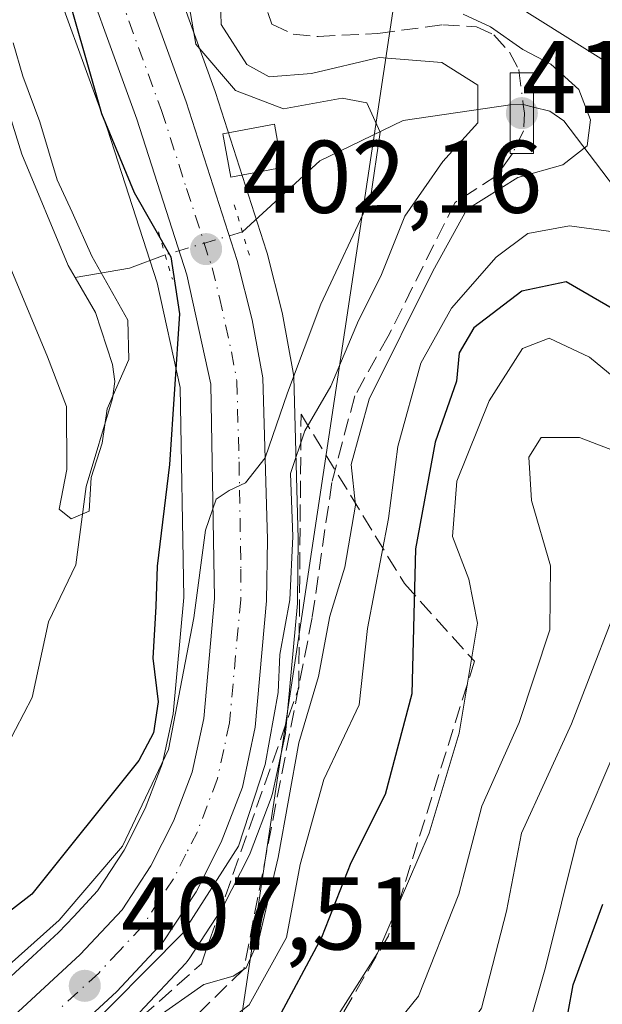
# Model space of a CAD drawing. Units: metres. Extents: x 593204 to 596627, y 4773024 to 4775384.
# Drawn here: x 593261 to 593318, y 4773994 to 4774089 of the extents above; entities that cross this region are included whole.
import ezdxf

# ---------------------------------------------------------------- set-up
doc = ezdxf.new("R2010")
doc.units = ezdxf.units.M
doc.header["$MEASUREMENT"] = 0
for name, pattern in [('DGN Style 3', [2.307223458686699, 1.648016756204785, -0.6592067024819142]), ('DGN Style 4', [2.6384748266838614, 1.318413404963828, -0.6592067024819142, 0.001648016756204785, -0.6592067024819142]), ('DGN Style 5', [1.1536117293433497, 0.4944050268614355, -0.6592067024819142])]:
    doc.linetypes.add(name, pattern=pattern)
for name, color, linetype, lineweight in [('Arbolado forestal CxS', 92, 'Continuous', 0), ('Carretera de calzada única Cxs', 7, 'Continuous', 13), ('Carretera de calzada única eje', 7, 'DGN Style 4', 0), ('Corriente artificial lineal', 4, 'DGN Style 3', 13), ('Corriente artificial lineal oculto', 135, 'DGN Style 4', 13), ('Corriente natural lineal', 142, 'Continuous', 13), ('Corriente natural lineal oculto', 9, 'DGN Style 4', 13), ('Curva de nivel maestra', 30, 'Continuous', 30), ('Curva de nivel normal', 30, 'Continuous', 0), ('Edificación Cxs', 1, 'Continuous', 13), ('Núcleo urbano CxS', 7, 'Continuous', 0), ('Puente Cxs', 1, 'Continuous', 13), ('Puente lineal', 2, 'DGN Style 5', 0), ('Punto de cota en terreno', 7, 'Continuous', 0), ('Rótulo de punto de cota en construcción', 7, 'Continuous', 0), ('Rótulo de punto de cota en terreno', 7, 'Continuous', 0), ('Talud superficial', 30, 'DGN Style 3', 0), ('Tendido', 6, 'Continuous', 0)]:
    doc.layers.add(name, color=color, linetype=linetype, lineweight=lineweight)
doc.styles.add('Style-Arial', font='txt')

# ---------------------------------------------------------------- blocks, each defined once
blk = doc.blocks.new('*U9')
at = {"layer": 'Arbolado forestal CxS', "color": 92, "linetype": 'Continuous', "lineweight": 0}
blk.add_polyline3d([(593263.0642999997, 4774096.448100001, 398.5837000000029), (593269.5815000003, 4774078.537900001, 399.5807000000059), (593274.3806999996, 4774063.606699999, 398.3362999999954), (593276.6256999997, 4774053.4179, 398.5347000000039), (593276.9776999997, 4774033.040300001, 401.0884999999981), (593275.9489000002, 4774021.713300001, 400.7587000000058), (593274.9161, 4774016.9178, 400.5071000000025), (593273.2341, 4774012.5283, 400.8948999999994), (593271.1782999998, 4774008.4727, 401.565499999997), (593268.6107000001, 4774004.538699999, 401.9665999999997), (593266.2834999999, 4774002.050899999, 402.0553999999975), (593264.8063000003, 4774000.471999999, 402.1543999999994), (593258.0499, 4773994.2588, 402.5215999999928), (593257.6804999998, 4773993.9189, 402.5274000000064), (593244.244, 4773984.2257, 406.8055000000023)], dxfattribs=at)
blk = doc.blocks.new('*U10')
at = {"layer": 'Núcleo urbano CxS', "color": 7, "linetype": 'Continuous', "lineweight": 0}
for points in [[(593268.1335000005, 4774114.9965, 402.2428000000073), (593280.0302999998, 4774082.203299999, 403.940499999997), (593280.0658999998, 4774082.0987, 403.9228000000003), (593285.0258999999, 4774066.6787, 401.3148999999976), (593285.0793000003, 4774066.492500001, 401.3476999999984), (593286.5294000005, 4774060.7325, 403.0461000000068), (593286.5702999998, 4774060.544199999, 403.1343000000052), (593287.6124999998, 4774054.8925, 405.7854999999981), (593287.6589000003, 4774054.4441, 405.9793999999966), (593288.0988999996, 4774038.734200001, 407.9413000000059), (593288.0998999998, 4774038.6325, 407.9548000000068), (593288.0299000005, 4774032.684699999, 408.8935999999958), (593288.0179000003, 4774032.450099999, 408.9155000000028), (593286.9079999998, 4774020.170100001, 409.1861000000063), (593286.8744999999, 4774019.919199999, 409.1944999999978), (593286.8535000002, 4774019.811100001, 409.1928999999946), (593285.6035000002, 4774013.981100001, 410.1205000000046), (593285.4802999999, 4774013.5603, 410.1805000000023), (593283.4215000002, 4774008.186699999, 409.6779999999999), (593283.2955, 4774007.902899999, 409.5997000000062), (593280.8454999998, 4774003.072899999, 409.4097000000039), (593280.7681, 4774002.9301, 409.4087), (593280.6797000002, 4774002.7863, 409.3996999999945), (593277.4896999998, 4773997.916300001, 410.4112000000023), (593277.2783000004, 4773997.6317, 410.4842000000062), (593277.1728999997, 4773997.512900001, 410.502999999997), (593272.6728999997, 4773992.6929, 411.5117000000027)], [(593244.244, 4773984.2257, 406.8055000000023), (593257.6804999998, 4773993.9189, 402.5274000000064), (593258.0499, 4773994.2588, 402.5215999999928), (593264.8063000003, 4774000.471999999, 402.1543999999994), (593266.2834999999, 4774002.050899999, 402.0553999999975), (593268.6107000001, 4774004.538699999, 401.9665999999997), (593271.1782999998, 4774008.4727, 401.565499999997), (593273.2341, 4774012.5283, 400.8948999999994), (593274.9161, 4774016.9178, 400.5071000000025), (593275.9489000002, 4774021.713300001, 400.7587000000058), (593276.9776999997, 4774033.040300001, 401.0884999999981), (593276.6256999997, 4774053.4179, 398.5347000000039), (593274.3806999996, 4774063.606699999, 398.3362999999954), (593269.5815000003, 4774078.537900001, 399.5807000000059), (593263.0642999997, 4774096.448100001, 398.5837000000029)]]:
    blk.add_polyline3d(points, dxfattribs=at)
blk = doc.blocks.new('5PATER')
at = {"layer": 'Punto de cota en terreno', "linetype": 'Continuous', "lineweight": 0}
h = blk.add_hatch(color=51, dxfattribs=at)
edge = h.paths.add_edge_path()
edge.add_ellipse((0, 0), major_axis=(-0.1095731443231308, -0.1110710700762829), ratio=0.9994222409660322, start_angle=0, end_angle=360)
blk = doc.blocks.new('*U14')
at = {"layer": 'Carretera de calzada única Cxs', "color": 7, "linetype": 'Continuous', "lineweight": 13}
for points in [[(593265.3000999996, 4774114.0101, 415.8338999999978), (593277.2100999998, 4774081.1801, 402.7519999999931), (593282.1700999998, 4774065.7601, 406.5794000000024), (593283.6201, 4774060.0001, 407.7042999999976), (593284.6601, 4774054.360099999, 409.3273999999947), (593285.1001000004, 4774038.6501, 417.9493999999977), (593285.0301000001, 4774032.720100001, 415.4959999999992), (593283.9200999998, 4774020.440099999, 413.636599999998), (593282.6700999998, 4774014.610099999, 412.2069000000047), (593280.6201, 4774009.2601, 410.6039000000019), (593278.1700999998, 4774004.4301, 410.7448000000004), (593274.9801000003, 4773999.5601, 415.6138000000064), (593270.4801000003, 4773994.7401, 418.4616999999998), (593262.8000999996, 4773987.670100001, 415.879700000005)], [(593259.5800999999, 4773991.590100001, 409.702099999995), (593266.9200999998, 4773998.340100001, 409.3754000000045), (593270.9801000003, 4774002.6801, 408.8032999999996), (593273.7801000001, 4774006.970100001, 407.8215000000055), (593275.9801000003, 4774011.3101, 408.2277999999933), (593277.8000999996, 4774016.0601, 406.5546000000031), (593278.9200999998, 4774021.2601, 407.2252000000008), (593279.9801000003, 4774032.9301, 410.7373999999982), (593279.6201, 4774053.770099999, 404.9980999999971), (593277.2801000001, 4774064.390100001, 403.4661999999953), (593272.4200999998, 4774079.5101, 401.6432999999961), (593251.6901000004, 4774136.4801, 403.5608000000066)]]:
    blk.add_polyline3d(points, dxfattribs=at)

msp = doc.modelspace()

# ---------------------------------------------------------------- linework, layer by layer
at = {"layer": 'Arbolado forestal CxS', "color": 92, "linetype": 'Continuous', "lineweight": 0}
for points in [[(593272.6728999997, 4773992.6929, 411.5117000000027), (593277.1728999997, 4773997.512900001, 410.502999999997), (593277.2783000004, 4773997.6317, 410.4842000000062), (593277.4896999998, 4773997.916300001, 410.4112000000023), (593280.6797000002, 4774002.7863, 409.3996999999945), (593280.7681, 4774002.9301, 409.4087), (593280.8454999998, 4774003.072899999, 409.4097000000039), (593283.2955, 4774007.902899999, 409.5997000000062), (593283.4215000002, 4774008.186699999, 409.6779999999999), (593285.4802999999, 4774013.5603, 410.1805000000023), (593285.6035000002, 4774013.981100001, 410.1205000000046), (593286.8535000002, 4774019.811100001, 409.1928999999946), (593286.8744999999, 4774019.919199999, 409.1944999999978), (593286.9079999998, 4774020.170100001, 409.1861000000063), (593288.0179000003, 4774032.450099999, 408.9155000000028), (593288.0299000005, 4774032.684699999, 408.8935999999958), (593288.0998999998, 4774038.6325, 407.9548000000068), (593288.0988999996, 4774038.734200001, 407.9413000000059), (593287.6589000003, 4774054.4441, 405.9793999999966), (593287.6124999998, 4774054.8925, 405.7854999999981), (593286.5702999998, 4774060.544199999, 403.1343000000052), (593286.5294000005, 4774060.7325, 403.0461000000068), (593285.0793000003, 4774066.492500001, 401.3476999999984), (593285.0258999999, 4774066.6787, 401.3148999999976), (593280.0658999998, 4774082.0987, 403.9228000000003), (593280.0302999998, 4774082.203299999, 403.940499999997), (593268.1335000005, 4774114.9965, 402.2428000000073)], [(593268.1335000005, 4774114.9965, 402.2428000000073), (593280.0302999998, 4774082.203299999, 403.940499999997), (593280.0658999998, 4774082.0987, 403.9228000000003), (593285.0258999999, 4774066.6787, 401.3148999999976), (593285.0793000003, 4774066.492500001, 401.3476999999984), (593286.5294000005, 4774060.7325, 403.0461000000068), (593286.5702999998, 4774060.544199999, 403.1343000000052), (593287.6124999998, 4774054.8925, 405.7854999999981), (593287.6589000003, 4774054.4441, 405.9793999999966), (593288.0988999996, 4774038.734200001, 407.9413000000059), (593288.0998999998, 4774038.6325, 407.9548000000068), (593288.0299000005, 4774032.684699999, 408.8935999999958), (593288.0179000003, 4774032.450099999, 408.9155000000028), (593286.9079999998, 4774020.170100001, 409.1861000000063), (593286.8744999999, 4774019.919199999, 409.1944999999978), (593286.8535000002, 4774019.811100001, 409.1928999999946), (593285.6035000002, 4774013.981100001, 410.1205000000046), (593285.4802999999, 4774013.5603, 410.1805000000023), (593283.4215000002, 4774008.186699999, 409.6779999999999), (593283.2955, 4774007.902899999, 409.5997000000062), (593280.8454999998, 4774003.072899999, 409.4097000000039), (593280.7681, 4774002.9301, 409.4087), (593280.6797000002, 4774002.7863, 409.3996999999945), (593277.4896999998, 4773997.916300001, 410.4112000000023), (593277.2783000004, 4773997.6317, 410.4842000000062), (593277.1728999997, 4773997.512900001, 410.502999999997), (593272.6728999997, 4773992.6929, 411.5117000000027)], [(593263.0642999997, 4774096.448100001, 398.5837000000029), (593269.5815000003, 4774078.537900001, 399.5807000000059), (593274.3806999996, 4774063.606699999, 398.3362999999954), (593276.6256999997, 4774053.4179, 398.5347000000039), (593276.9776999997, 4774033.040300001, 401.0884999999981), (593275.9489000002, 4774021.713300001, 400.7587000000058), (593274.9161, 4774016.9178, 400.5071000000025), (593273.2341, 4774012.5283, 400.8948999999994), (593271.1782999998, 4774008.4727, 401.565499999997), (593268.6107000001, 4774004.538699999, 401.9665999999997), (593266.2834999999, 4774002.050899999, 402.0553999999975), (593264.8063000003, 4774000.471999999, 402.1543999999994), (593258.0499, 4773994.2588, 402.5215999999928), (593257.6804999998, 4773993.9189, 402.5274000000064), (593244.244, 4773984.2257, 406.8055000000023), (593232.2149, 4773976.405300001, 409.8221000000049), (593232.0037000002, 4773976.254699999, 409.829700000002), (593223.1679999996, 4773969.354900001, 410.4578000000038)]]:
    msp.add_polyline3d(points, dxfattribs=at)
at = {"layer": 'Carretera de calzada única Cxs', "color": 7, "linetype": 'Continuous', "lineweight": 13}
for points in [[(593223.2193999998, 4773965.6073, 411.8937000000006), (593224.5401, 4773966.620100001, 411.6508000000031), (593233.8501000004, 4773973.890100001, 411.206600000005), (593245.9401000004, 4773981.7501, 409.918399999995), (593259.5800999999, 4773991.590100001, 409.702099999995), (593266.9200999998, 4773998.340100001, 409.3754000000045), (593270.9801000003, 4774002.6801, 408.8032999999996), (593273.7801000001, 4774006.970100001, 407.8215000000055), (593275.9801000003, 4774011.3101, 408.2277999999933), (593277.8000999996, 4774016.0601, 406.5546000000031), (593278.9200999998, 4774021.2601, 407.2252000000008), (593279.9801000003, 4774032.9301, 410.7373999999982), (593279.6201, 4774053.770099999, 404.9980999999971), (593277.2801000001, 4774064.390100001, 403.4661999999953), (593272.4200999998, 4774079.5101, 401.6432999999961), (593251.6901000004, 4774136.4801, 403.5608000000066), (593249.7801000001, 4774144.9001, 400.5978000000032), (593249.2500999998, 4774150.590100001, 399.2780999999959), (593249.2801000001, 4774153.440099999, 399.0195999999996), (593249.9801000003, 4774159.130100001, 399.1888999999938), (593250.6401000004, 4774161.9101, 397.8754000000045), (593252.5301000001, 4774167.3101, 398.1125999999931)], [(593265.3000999996, 4774114.0101, 415.8338999999978), (593277.2100999998, 4774081.1801, 402.7519999999931), (593282.1700999998, 4774065.7601, 406.5794000000024), (593283.6201, 4774060.0001, 407.7042999999976), (593284.6601, 4774054.360099999, 409.3273999999947), (593285.1001000004, 4774038.6501, 417.9493999999977), (593285.0301000001, 4774032.720100001, 415.4959999999992), (593283.9200999998, 4774020.440099999, 413.636599999998), (593282.6700999998, 4774014.610099999, 412.2069000000047), (593280.6201, 4774009.2601, 410.6039000000019), (593278.1700999998, 4774004.4301, 410.7448000000004), (593274.9801000003, 4773999.5601, 415.6138000000064), (593270.4801000003, 4773994.7401, 418.4616999999998), (593262.8000999996, 4773987.670100001, 415.879700000005), (593253.6201, 4773981.050100001, 417.0481), (593236.3000999996, 4773966.960100001, 413.9612999999954), (593230.2600999996, 4773961.840100001, 416.006899999993), (593225.1901000004, 4773956.290100001, 416.5124999999971), (593223.3843, 4773953.581300001, 415.8595999999961)]]:
    msp.add_polyline3d(points, dxfattribs=at)
at = {"layer": 'Carretera de calzada única eje', "color": 7, "linetype": 'DGN Style 4', "lineweight": 0}
msp.add_polyline3d([(593268.8501000004, 4774096.7601, 401.0157999999938), (593274.8201000001, 4774080.340100001, 402.006899999993), (593277.2500999998, 4774072.770099999, 401.9113999999972), (593279.7301000003, 4774065.0701, 404.7596999999951), (593280.4600999998, 4774062.1801, 405.6487000000052), (593281.6201, 4774056.890100001, 405.2024999999995), (593282.1401000004, 4774054.0701, 405.7692999999999), (593282.3501000004, 4774046.210100001, 413.6631999999955), (593282.5301000001, 4774035.790100001, 414.7988999999943), (593282.5100999996, 4774032.8301, 412.542300000001), (593281.4200999998, 4774020.840100001, 409.8013999999966), (593280.8701, 4774018.2501, 409.9906999999948), (593280.2301000003, 4774015.340100001, 409.3806000000041), (593278.3000999996, 4774010.270099999, 407.8960999999982), (593277.1901000004, 4774008.100099999, 407.4940000000061), (593275.9801000003, 4774005.690099999, 408.7295000000013), (593274.5701000001, 4774003.5601, 409.3181000000041), (593272.9801000003, 4774001.110099999, 411.3215999999957), (593270.7301000003, 4773998.710100001, 413.4560999999958), (593268.7100999998, 4773996.540100001, 413.0672999999952), (593265.0301000001, 4773993.170100001, 412.5926999999938)], dxfattribs=at)
at = {"layer": 'Corriente artificial lineal', "color": 4, "linetype": 'DGN Style 3', "lineweight": 13}
for points in [[(593286.9001000002, 4774167.110099999, 414.0853000000061), (593276.3000999996, 4774141.670100001, 413.290599999993), (593275.7401000002, 4774137.9301, 413.536500000002), (593276.2401000002, 4774135.370100001, 413.6416000000027), (593278.7100999998, 4774129.940099999, 414.5896000000066), (593282.6001000004, 4774119.8301, 414.6713000000018), (593285.2401000002, 4774112.5101, 414.5987000000023), (593286.4301000005, 4774108.120100001, 414.5375000000058), (593286.5800999999, 4774103.460100001, 414.1652999999933), (593285.5301000001, 4774096.030099999, 412.3212000000058), (593284.3701, 4774092.030099999, 411.7324999999983), (593285.5500999996, 4774088.720100001, 412.883600000001), (593287.6101000002, 4774087.770099999, 414.163400000005), (593290.0301000001, 4774087.530099999, 414.3073000000004), (593295.8501000004, 4774087.840100001, 414.5691999999981), (593302.1401000004, 4774088.670100001, 415.7688000000053), (593305.4301000005, 4774088.4801, 416.7994999999937), (593307.1101000002, 4774087.710100001, 416.5620999999956), (593308.6201, 4774086.0101, 415.786300000007), (593309.5301000001, 4774084.340100001, 414.7431999999972), (593309.5714999996, 4774084.020099999, 414.4651000000013)], [(593308.9187000003, 4774076.1601, 412.1156999999948), (593307.4101, 4774074.030099999, 412.8543000000063), (593303.3513000002, 4774071.421700001, 411.3754000000045), (593296.8400999998, 4774058.420100001, 413.2939000000042), (593293.5883, 4774052.6097, 413.4536999999983), (593291.3657000001, 4774044.195900001, 411.6238000000012), (593289.4606999997, 4774031.099099999, 410.9306999999972), (593282.8201000001, 4773996.9301, 414.8323999999994), (593276.7607000005, 4773991.014699999, 415.7523999999976), (593262.1501000002, 4773978.3201, 415.2985999999946), (593243.8000999996, 4773965.2401, 414.5849000000017), (593229.8800999997, 4773953.190099999, 414.790399999998), (593226.0500999996, 4773947.130100001, 415.363400000002), (593225.0601000005, 4773944.140100001, 416.0625), (593224.6801000005, 4773940.0801, 416.6263000000035), (593224.8300999999, 4773936.850099999, 416.9750000000058), (593226.5163000004, 4773931.642100001, 417.4380999999994), (593229.4530999997, 4773925.053900001, 418.5714000000008), (593232.5500999996, 4773919.5001, 418.8831999999966), (593238.0301000001, 4773913.220100001, 419.2762999999977), (593244.6975999996, 4773906.329299999, 418.5573000000004)]]:
    msp.add_polyline3d(points, dxfattribs=at)
at = {"layer": 'Corriente artificial lineal oculto', "color": 135, "linetype": 'DGN Style 4', "lineweight": 13, "extrusion": (0.06166984275770641, -0.4765200314624622, 0.8769979989197547), "elevation": -2237993.874418121, "flags": 128}
msp.add_lwpolyline([(1201140.647321116, 4085650.402788885), (1201140.647321116, 4085646.856230751)], dxfattribs=at)
at = {"layer": 'Corriente artificial lineal oculto', "color": 135, "linetype": 'DGN Style 4', "lineweight": 13}
msp.add_polyline3d([(593309.9707000004, 4774080.935500001, 412.7609999999986), (593310.0800999999, 4774080.090100001, 412.5522999999957), (593309.9901000002, 4774078.370100001, 411.9906000000047), (593308.9187000003, 4774076.1601, 412.1156999999948)], dxfattribs=at)
at = {"layer": 'Corriente natural lineal', "color": 142, "linetype": 'Continuous', "lineweight": 13, "extrusion": (-0.1362385327351804, -0.8256355509405093, 0.5475079900981598), "elevation": -4022246.798340799, "flags": 128}
msp.add_lwpolyline([(-191900.8421888858, 2632183.444085555), (-191904.0441754193, 2632180.07255297), (-191909.1316786248, 2632176.862110163)], dxfattribs=at)
at = {"layer": 'Corriente natural lineal', "color": 142, "linetype": 'Continuous', "lineweight": 13}
for points in [[(593266.4143000003, 4774064.124100001, 394.5344999999944), (593265.7389000002, 4774065.2851, 394.6086000000068), (593261.2342999997, 4774076.0953, 394.0887999999977), (593259.3494999995, 4774082.144300001, 394.0475000000006), (593258.5487000003, 4774089.4999, 394.0415000000066), (593257.0000999998, 4774095.0001, 393.8524999999936), (593253.6819000002, 4774100.898499999, 393.1720999999961), (593252.0481000004, 4774106.362500001, 392.5994999999967), (593251.8141000001, 4774107.994899999, 392.5993000000017), (593252.2339000005, 4774112.001900001, 392.5050000000047), (593251.9084999999, 4774113.6139, 392.6462999999931), (593245.6799, 4774127.2751, 392.1526000000013), (593244.5619000001, 4774133.8179, 392.1334000000061), (593244.0049000002, 4774135.531099999, 392.0926000000036), (593239.4323000005, 4774144.1941, 391.6487000000052), (593237.2287, 4774152.156099999, 390.7185999999929), (593235.7899000002, 4774159.9749, 391.3199000000022), (593236.1919, 4774161.5551, 391.2988999999943), (593236.9914999995, 4774163.020300001, 390.962400000004), (593243.9678999997, 4774173.543299999, 389.9949999999953)], [(593308.7100999998, 4774080.895300001, 412.1756000000024), (593298.2901, 4774079.390100001, 406.631899999993), (593290.2001, 4774075.450099999, 403.039499999999), (593282.6759000003, 4774068.548900001, 401.6650999999983)], [(593322.6309000002, 4774067.888900001, 419.3506000000052), (593313.9024999999, 4774079.328500001, 414.0660000000062), (593312.5614999998, 4774080.2689, 413.7053000000014), (593310.9559000004, 4774080.6821, 413.1273999999976)], [(593222.7889, 4773997.0145, 399.4958000000042), (593225.8205000004, 4773997.4639, 399.2872000000062), (593233.2971000001, 4774000.309699999, 399.5773000000045), (593236.9628999997, 4774000.636299999, 399.623900000006), (593242.8208999997, 4773999.6555, 398.9802000000054), (593247.6595000001, 4774000.413100001, 398.6361999999936), (593250.0491000004, 4774002.464500001, 398.4649999999965), (593257.8453000003, 4774012.5065, 397.5222000000067), (593259.8280999997, 4774018.6505, 397.218399999998), (593262.2323000003, 4774023.316500001, 396.5789999999979), (593263.8315000003, 4774030.657099999, 396.9703000000009), (593266.4951, 4774036.216499999, 395.9467000000004), (593267.4852999998, 4774043.8303, 395.1674000000057), (593270.0374999996, 4774052.371900001, 395.1824000000051), (593270.2758999999, 4774054.0143, 395.1674999999959), (593270.0425000006, 4774055.654100001, 395.0590999999986), (593268.3976999996, 4774060.715299999, 394.523199999996), (593266.4143000003, 4774064.124100001, 394.5344999999944)]]:
    msp.add_polyline3d(points, dxfattribs=at)
at = {"layer": 'Corriente natural lineal oculto', "color": 9, "linetype": 'DGN Style 4', "lineweight": 13, "extrusion": (-0.4207932113542627, -0.01341891699803526, 0.9070573333283661), "elevation": -313349.4058227717, "flags": 128}
msp.add_lwpolyline([(-4752744.506335027, 676089.8444592769), (-4752744.506335027, 676088.4539839763)], dxfattribs=at)
at = {"layer": 'Corriente natural lineal oculto', "color": 9, "linetype": 'DGN Style 4', "lineweight": 13, "extrusion": (-0.3281883823594979, 0.08441223720046363, 0.9408331201095489), "elevation": 208661.7520393326, "flags": 128}
msp.add_lwpolyline([(-4771385.405818788, -578105.5289832224), (-4771385.405818787, -578106.610223048)], dxfattribs=at)
at = {"layer": 'Corriente natural lineal oculto', "color": 9, "linetype": 'DGN Style 4', "lineweight": 13, "extrusion": (-0.1948942601763598, -0.05768828503355054, 0.9791262886472802), "elevation": -390641.9345549918, "flags": 128}
msp.add_lwpolyline([(-4409351.248403015, 1883808.761957539), (-4409351.248403015, 1883800.777812671)], dxfattribs=at)
at = {"layer": 'Curva de nivel maestra', "color": 30, "linetype": 'Continuous', "lineweight": 30, "flags": 128}
for points, elevation in [([(593264.9400000004, 4774094.2501), (593269, 4774080.040100001), (593272.1500000004, 4774072.390100001), (593275.7199999997, 4774066.140100001), (593276.5599999996, 4774060.5801), (593275.5800000001, 4774045.940099999), (593274.3899999997, 4774036.0601), (593274.2599999999, 4774032.140100001), (593273.9800000006, 4774027.140100001), (593274.5, 4774022.9001), (593274.0499999998, 4774019.870100001), (593272.5999999996, 4774017.1801), (593262.2199999997, 4774004.200099999), (593251.7699999996, 4773996.140100001), (593247.3499999996, 4773994.880100001), (593242.4400000004, 4773995.5601), (593237.9600000001, 4773995.440099999), (593233.1399999997, 4773995.4001), (593224.1699999999, 4773993.860099999), (593222.8354000002, 4773993.620200001)], 400), ([(593319, 4774060.870100001), (593314.1299999999, 4774063.700099999), (593309.8300000001, 4774062.780099999), (593305.1699999999, 4774059.2401), (593303.7300000006, 4774056.790100001), (593303.4900000002, 4774054.0601), (593301.4100000003, 4774048.120100001), (593299.5099999999, 4774037.7601), (593299.1399999997, 4774023.6801), (593296.54, 4774013.880100001), (593293.2199999997, 4774007.2401), (593290.3499999996, 4774000.0101), (593285.9299999997, 4773991.690099999), (593282.3600000005, 4773986.950099999), (593277.5800000001, 4773982.140100001), (593270.3899999997, 4773974.0701), (593256.6200000001, 4773963.200099999), (593244.0999999996, 4773955.2601), (593236.7599999999, 4773950.210100001), (593232.7000000002, 4773946.1801), (593229.04, 4773940.3101)], 425), ([(593271.4600000001, 4773944.550100001), (593278.7699999996, 4773951.1601), (593287.0199999996, 4773956.9301), (593292.5999999996, 4773962.880100001), (593298.4699999997, 4773968.9001), (593301.9600000001, 4773974.4301), (593304.2599999999, 4773976.6501), (593307.3200000003, 4773977.920100001), (593311.5899999999, 4773980.2601), (593313.8499999996, 4773982.4301), (593314.2400000002, 4773985.300100001), (593313.8399999999, 4773990.0701), (593314.8099999996, 4773995.380100001), (593317.7100000001, 4774003.2301)], 450)]:
    msp.add_lwpolyline(points, dxfattribs=dict(at, elevation=elevation))
at = {"layer": 'Curva de nivel normal', "color": 30, "linetype": 'Continuous', "lineweight": 0, "flags": 128}
for points, elevation in [([(593266.5700000003, 4773990), (593276.8799999999, 4774000.42), (593282.2999999998, 4774008.869999999), (593284.8899999997, 4774016.810000001), (593286.1600000003, 4774023.810000001), (593286.3200000003, 4774027.480000001), (593287.2699999996, 4774032.810000001), (593287.5800000001, 4774038.949999999), (593287.3499999996, 4774045.09), (593288.7400000002, 4774049.230000001), (593291.2800000003, 4774053.550000001), (593293.9600000001, 4774059.939999999), (593296.1200000001, 4774064.26), (593298.4600000001, 4774070.07), (593302.1600000003, 4774075.380000001), (593305.5700000003, 4774079.140000001), (593305.5499999998, 4774082.82), (593302.04, 4774085), (593295.9800000006, 4774085.480000001), (593289.3899999997, 4774083.939999999), (593285.2699999996, 4774083.619999999), (593283.1200000001, 4774084.800000001), (593280.5999999996, 4774088.699999999), (593280.4699999997, 4774093.15)], 410), ([(593250.0700000003, 4773989.67), (593256.9199999999, 4773994.619999999), (593264.8799999999, 4774001.680000001), (593271.0300000003, 4774008.880000001), (593275.4900000002, 4774018.26), (593277.9699999997, 4774031.060000001), (593279.0800000001, 4774039.560000001), (593280.1200000001, 4774042.57), (593281.4000000004, 4774043.41), (593282.9900000002, 4774044.180000001), (593284.8799999999, 4774046.600000001), (593287.0599999996, 4774052.930000001), (593290.3099999996, 4774061.539999999), (593295.1100000005, 4774071.84), (593296.0599999996, 4774078.25), (593294.7800000003, 4774081.08), (593292.3600000005, 4774081.539999999), (593286.6600000003, 4774080.51), (593282.0199999996, 4774082.289999999), (593278.1399999997, 4774086.779999999), (593277.25, 4774092.050000001)], 405), ([(593318.6399999997, 4774084.680000001), (593309.1799999997, 4774090.619999999)], 420), ([(593304.1299999999, 4774089.699999999), (593306.7699999996, 4774088.480000001), (593309.9299999997, 4774086.26), (593312.6399999997, 4774084.84), (593315.3600000005, 4774082.380000001), (593316.5099999999, 4774079.449999999), (593316.1900000004, 4774076.9), (593313.7999999998, 4774075.07), (593309.4299999997, 4774073.84), (593304.5, 4774070.74), (593301.1799999997, 4774064.730000001), (593295, 4774052.300000001), (593293.2599999999, 4774045.939999999), (593293.6699999999, 4774042.01), (593292.6399999997, 4774035.99), (593291.1799999997, 4774031.199999999), (593290.0599999996, 4774025.34), (593288.1600000003, 4774018.91), (593286.1399999997, 4774007.76), (593284.2599999999, 4773999.810000001), (593283.0499999998, 4773997.039999999), (593281.79, 4773996.24), (593278.9400000004, 4773995.42), (593274.0499999998, 4773992)], 415), ([(593260.4100000003, 4774086.92), (593261.3399999999, 4774083.689999999), (593262.9900000002, 4774079.24), (593264.6900000004, 4774073.619999999), (593266.1399999997, 4774070.480000001), (593268.04, 4774066.189999999), (593271.5300000003, 4774059.980000001), (593271.6399999997, 4774056.140000001), (593269.5499999998, 4774051.359999999), (593269.0599999996, 4774048.039999999), (593267.9800000006, 4774044.699999999), (593267.79, 4774041.430000001), (593266.04, 4774040.680000001), (593264.8799999999, 4774041.609999999), (593265.6200000001, 4774045.470000001), (593265.5700000003, 4774051.600000001), (593263.7400000002, 4774056.42), (593260.1200000001, 4774065.140000001)], 395), ([(593226.7300000006, 4773941.470000001), (593231.3399999999, 4773950.970000001), (593236.2599999999, 4773956.359999999), (593248.2999999998, 4773965), (593259.4400000004, 4773972.539999999), (593267.5300000003, 4773979.439999999), (593275.9800000006, 4773987.75), (593283.3399999999, 4773993.439999999), (593286.9600000001, 4774000), (593288.2800000003, 4774007.100000001), (593290.5800000001, 4774015.350000001), (593294.0099999999, 4774022.609999999), (593294.8200000003, 4774030.029999999), (593296.8799999999, 4774040.699999999), (593297.7699999996, 4774047.699999999), (593300.0300000003, 4774055.810000001), (593303, 4774061.140000001), (593307.3300000001, 4774066.09), (593310.4199999999, 4774068.4), (593314.4600000001, 4774069.130000001), (593319.4600000001, 4774068.449999999)], 420), ([(593321.3799999999, 4774052.279999999), (593316.3899999997, 4774056.369999999), (593312.4800000006, 4774058.230000001), (593309.8899999997, 4774057.210000001), (593306.6399999997, 4774052.140000001), (593303.5199999996, 4774044.34), (593303.0800000001, 4774038.939999999), (593304.6900000004, 4774034.810000001), (593305.5300000003, 4774030.529999999), (593303.75, 4774019.859999999), (593300.8399999999, 4774010.140000001), (593295.79, 4773998.480000001), (593288.0499999998, 4773986.279999999), (593280.9699999997, 4773978.01), (593276.5599999996, 4773971.609999999), (593273.9199999999, 4773968.730000001), (593269.4900000002, 4773965.59), (593261.9100000003, 4773959.460000001), (593252.9600000001, 4773953.24), (593245.4800000006, 4773949.180000001), (593241.2699999996, 4773945.939999999), (593235.4500000002, 4773939.51)], 430), ([(593322.2599999999, 4774045.939999999), (593315.4299999997, 4774048.57), (593311.7100000001, 4774048.58), (593310.5, 4774046.65), (593310.7800000003, 4774042.460000001), (593312.5999999996, 4774036.109999999), (593312.5499999998, 4774029.890000001), (593309.5800000001, 4774020.880000001), (593305.9500000002, 4774012.74), (593303.7000000002, 4774004.220000001), (593299.7999999998, 4773994.310000001), (593294.1699999999, 4773987.359999999), (593288.54, 4773979.680000001), (593284.1200000001, 4773974.720000001), (593281.9400000004, 4773970.439999999), (593279.4100000003, 4773966.859999999), (593275.0300000003, 4773963.08), (593266.4600000001, 4773956.640000001), (593258.1299999999, 4773949.119999999), (593250.4600000001, 4773944.08)], 435), ([(593320.4000000004, 4774035.58), (593314.6399999997, 4774020.77), (593309.79, 4774010.130000001), (593308.3300000001, 4774002.550000001), (593305.9000000004, 4773993.119999999), (593302.04, 4773987.600000001), (593297.7699999996, 4773984.640000001), (593294.3700000001, 4773981.07), (593291.4400000004, 4773975.980000001), (593286.8300000001, 4773970.99), (593284.4400000004, 4773966.480000001), (593281.0800000001, 4773961.230000001), (593276.6600000003, 4773957.710000001), (593272.5499999998, 4773956.100000001), (593269.4600000001, 4773953.470000001), (593263.7999999998, 4773947.100000001), (593256.7999999998, 4773942.49)], 440), ([(593320.54, 4774022.029999999), (593315.2400000002, 4774009.57), (593312.1399999997, 4773997.08), (593309.3399999999, 4773987.32), (593305.5899999999, 4773982.689999999), (593300.0599999996, 4773979.140000001), (593297.6399999997, 4773976.41), (593296.0499999998, 4773972.76), (593293.4600000001, 4773970.02), (593288.4000000004, 4773966.140000001), (593283.54, 4773959.5), (593277.4800000006, 4773954), (593268.0800000001, 4773946.480000001), (593258.8300000001, 4773940.859999999)], 445)]:
    msp.add_lwpolyline(points, dxfattribs=dict(at, elevation=elevation))
at = {"layer": 'Edificación Cxs', "color": 1, "linetype": 'Continuous', "lineweight": 13}
msp.add_polyline3d([(593286.5500999996, 4774074.8201, 407.5666999999958), (593281.5500999996, 4774073.880100001, 402.8877999999968), (593280.7600999996, 4774078.090100001, 403.5184000000008), (593285.7801000001, 4774079.020099999, 408.823000000004), (593286.5500999996, 4774074.8201, 407.5666999999958)], dxfattribs=at)
msp.add_3dface([(593286.5500999996, 4774074.8201, 408.823000000004), (593281.5500999996, 4774073.880100001, 408.823000000004), (593280.7600999996, 4774078.090100001, 408.823000000004), (593285.7801000001, 4774079.020099999, 408.823000000004)], dxfattribs=at)
at = {"layer": 'Núcleo urbano CxS', "color": 7, "linetype": 'Continuous', "lineweight": 0}
for points in [[(593268.1335000005, 4774114.9965, 402.2428000000073), (593280.0302999998, 4774082.203299999, 403.940499999997), (593280.0658999998, 4774082.0987, 403.9228000000003), (593285.0258999999, 4774066.6787, 401.3148999999976), (593285.0793000003, 4774066.492500001, 401.3476999999984), (593286.5294000005, 4774060.7325, 403.0461000000068), (593286.5702999998, 4774060.544199999, 403.1343000000052), (593287.6124999998, 4774054.8925, 405.7854999999981), (593287.6589000003, 4774054.4441, 405.9793999999966), (593288.0988999996, 4774038.734200001, 407.9413000000059), (593288.0998999998, 4774038.6325, 407.9548000000068), (593288.0299000005, 4774032.684699999, 408.8935999999958), (593288.0179000003, 4774032.450099999, 408.9155000000028), (593286.9079999998, 4774020.170100001, 409.1861000000063), (593286.8744999999, 4774019.919199999, 409.1944999999978), (593286.8535000002, 4774019.811100001, 409.1928999999946), (593285.6035000002, 4774013.981100001, 410.1205000000046), (593285.4802999999, 4774013.5603, 410.1805000000023), (593283.4215000002, 4774008.186699999, 409.6779999999999), (593283.2955, 4774007.902899999, 409.5997000000062), (593280.8454999998, 4774003.072899999, 409.4097000000039), (593280.7681, 4774002.9301, 409.4087), (593280.6797000002, 4774002.7863, 409.3996999999945), (593277.4896999998, 4773997.916300001, 410.4112000000023), (593277.2783000004, 4773997.6317, 410.4842000000062), (593277.1728999997, 4773997.512900001, 410.502999999997), (593272.6728999997, 4773992.6929, 411.5117000000027)], [(593263.0642999997, 4774096.448100001, 398.5837000000029), (593269.5815000003, 4774078.537900001, 399.5807000000059), (593274.3806999996, 4774063.606699999, 398.3362999999954), (593276.6256999997, 4774053.4179, 398.5347000000039), (593276.9776999997, 4774033.040300001, 401.0884999999981), (593275.9489000002, 4774021.713300001, 400.7587000000058), (593274.9161, 4774016.9178, 400.5071000000025), (593273.2341, 4774012.5283, 400.8948999999994), (593271.1782999998, 4774008.4727, 401.565499999997), (593268.6107000001, 4774004.538699999, 401.9665999999997), (593266.2834999999, 4774002.050899999, 402.0553999999975), (593264.8063000003, 4774000.471999999, 402.1543999999994), (593258.0499, 4773994.2588, 402.5215999999928), (593257.6804999998, 4773993.9189, 402.5274000000064), (593244.244, 4773984.2257, 406.8055000000023), (593232.2149, 4773976.405300001, 409.8221000000049), (593232.0037000002, 4773976.254699999, 409.829700000002), (593223.1679999996, 4773969.354900001, 410.4578000000038)]]:
    msp.add_polyline3d(points, dxfattribs=at)
at = {"layer": 'Puente Cxs', "color": 1, "linetype": 'Continuous', "lineweight": 13}
msp.add_polyline3d([(593310.9501, 4774076.1601, 417.0062999999937), (593308.7100999998, 4774076.1601, 417.2731000000058), (593308.7100999998, 4774084.020099999, 416.1229000000022), (593310.9600999998, 4774084.020099999, 417.8104000000022), (593310.9501, 4774076.1601, 417.0062999999937)], dxfattribs=at)
msp.add_3dface([(593310.9501, 4774076.1601, 417.0062999999937), (593308.7100999998, 4774076.1601, 417.2731000000058), (593308.7100999998, 4774084.020099999, 416.1229000000022), (593310.9600999998, 4774084.020099999, 417.8104000000022)], dxfattribs=at)
at = {"layer": 'Puente lineal', "color": 2, "linetype": 'DGN Style 5', "lineweight": 0, "extrusion": (-0.1754311494754695, 0.585147769576762, 0.7917234362787653), "elevation": 2689776.621719886, "flags": 128}
msp.add_lwpolyline([(-1939298.980726615, -3485392.41548304), (-1939298.980726615, -3485385.598265114)], dxfattribs=at)
at = {"layer": 'Puente lineal', "color": 2, "linetype": 'DGN Style 5', "lineweight": 0, "extrusion": (-0.09359870246862412, 0.3199119831099379, 0.9428126038396266), "elevation": 1472131.956888519, "flags": 128}
msp.add_lwpolyline([(-1909984.493335822, -4162750.543600466), (-1909984.493335822, -4162745.482147472)], dxfattribs=at)
at = {"layer": 'Talud superficial', "color": 30, "linetype": 'DGN Style 3', "lineweight": 0}
msp.add_polyline3d([(593260.3191000001, 4773965.889900001, 433.360799999995), (593234.3600000005, 4773962.3815, 420.4893000000012), (593260.7618000006, 4773981.553400001, 424.2856000000029), (593278.6871999997, 4773997.426999999, 420.3987999999954), (593288.1546999998, 4774024.2623, 419.2437999999966), (593288.3797000004, 4774050.838400001, 416.7121999999945), (593298.4145999998, 4774034.388599999, 435.5184000000008), (593305.2248999998, 4774026.833699999, 441.6312000000034), (593296.8601000002, 4774000.147800001, 441.0823999999994), (593286.6158999996, 4773982.720699999, 435.5102000000043)], close=True, dxfattribs=at)
for points in [[(593288.3797000004, 4774050.838400001, 407.715200000006), (593298.4145999998, 4774034.388599999, 421.934500000003), (593305.2248999998, 4774026.833699999, 428.9471999999951), (593296.8601000002, 4774000.147800001, 428.528999999995), (593286.6158999996, 4773982.720699999, 428.5531000000047), (593260.3191000001, 4773965.889900001, 423.0817999999999), (593234.3600000005, 4773962.3815, 411.0954000000056)], [(593234.3600000005, 4773962.3815, 411.0954000000056), (593260.7618000006, 4773981.553400001, 411.5332000000053), (593278.6871999997, 4773997.426999999, 411.545100000003), (593288.1546999998, 4774024.2623, 409.9155000000028), (593288.3797000004, 4774050.838400001, 407.715200000006)]]:
    msp.add_polyline3d(points, dxfattribs=at)
at = {"layer": 'Tendido', "color": 6, "linetype": 'Continuous', "lineweight": 0}
msp.add_polyline3d([(593251.7934999998, 4773874.6472, 422.0764999999956), (593272.7599999999, 4773927, 463.7277999999933), (593324.5843000002, 4774271.396199999, 446.4698999999965), (593334.3415000001, 4774334.624199999, 445.9406000000017), (593387.2378000002, 4774683.571599999, 406.6720999999961), (593435.6917000003, 4775004.785800001, 477.9492000000028), (593599.1664000005, 4775342.6994, 402.7602999999945)], dxfattribs=at)

# ---------------------------------------------------------------- block references
at = {"layer": 'Arbolado forestal CxS', "color": 92, "linetype": 'Continuous', "lineweight": 0}
msp.add_blockref('*U9', (0, 0), dxfattribs=at)
at = {"layer": 'Carretera de calzada única Cxs', "color": 7, "linetype": 'Continuous', "lineweight": 13}
msp.add_blockref('*U14', (0, 0), dxfattribs=at)
at = {"layer": 'Núcleo urbano CxS', "color": 7, "linetype": 'Continuous', "lineweight": 0}
msp.add_blockref('*U10', (0, 0), dxfattribs=at)
at = {"layer": 'Punto de cota en terreno', "color": 7, "linetype": 'Continuous', "lineweight": 0, "xscale": 10, "yscale": 10, "zscale": 10}
for p in [(593309.8326000003, 4774080.093, 413.1530999999959), (593279.1500000004, 4774066.880000001, 402.1600000000035), (593267.3600000005, 4773995.300000001, 407.5099999999948)]:
    msp.add_blockref('5PATER', p, dxfattribs=at)

# ---------------------------------------------------------------- texts
at = {"layer": 'Rótulo de punto de cota en construcción', "color": 7, "linetype": 'Continuous', "lineweight": 0, "style": 'Style-Arial'}
msp.add_text('413,15', height=7.000000000000002, dxfattribs=at).set_placement((593309.8334999997, 4774080.093900001))
at = {"layer": 'Rótulo de punto de cota en terreno', "color": 7, "linetype": 'Continuous', "lineweight": 0, "style": 'Style-Arial'}
for s, p in [('402,16', (593282.6777999997, 4774070.4078)), ('407,51', (593270.8877999998, 4773998.8278))]:
    msp.add_text(s, height=7.000000000000002, dxfattribs=at).set_placement(p)

doc.saveas('drawing.dxf')
